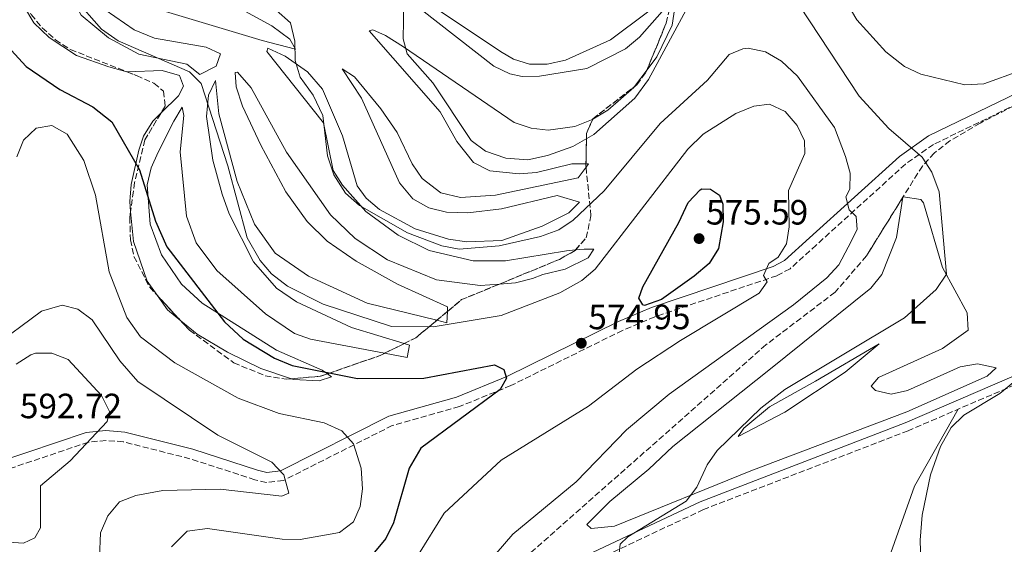
# Model space of a CAD drawing. Units: metres. Extents: x 598313 to 601796, y 4650468 to 4652829.
# Drawn here: x 599636 to 599917, y 4651094 to 4651244 of the extents above; entities that cross this region are included whole.
import ezdxf
from ezdxf.enums import TextEntityAlignment as Align

# ---------------------------------------------------------------- set-up
doc = ezdxf.new("R2010")
doc.units = ezdxf.units.M
doc.header["$MEASUREMENT"] = 0
doc.linetypes.add('DGN Style 3', pattern=[2.435890702152634, 1.739921930109024, -0.6959687720436097])
for name, color, linetype, lineweight in [('Camino', 7, 'DGN Style 3', 0), ('Cota de punto acotado terreno', 7, 'Continuous', 0), ('Curva de nivel directora', 30, 'Continuous', 30), ('Curva de nivel intermedia', 30, 'Continuous', 0), ('Etiqueta de uso rústico', 92, 'Continuous', 0), ('Línea de cambio de uso (parcela vista)', 92, 'Continuous', 0), ('Margen derecho', 7, 'Continuous', 0), ('Punto acotado terreno (símbolo)', 7, 'Continuous', 0), ('Zona arbolada', 92, 'DGN Style 3', 0)]:
    doc.layers.add(name, color=color, linetype=linetype, lineweight=lineweight)
doc.styles.add('Style-Arial', font='arial.ttf')

# ---------------------------------------------------------------- blocks, each defined once
blk = doc.blocks.new('5PATER')
at = {"layer": 'Punto acotado terreno (símbolo)', "linetype": 'Continuous', "lineweight": 0}
h = blk.add_hatch(color=51, dxfattribs=at)
edge = h.paths.add_edge_path()
edge.add_ellipse((0, 0), major_axis=(-0.1095731443231308, -0.1110710700762829), ratio=0.9994222409660317, start_angle=0, end_angle=360)

msp = doc.modelspace()

# ---------------------------------------------------------------- linework, layer by layer
at = {"layer": 'Camino', "color": 7, "linetype": 'DGN Style 3', "lineweight": 0}
for points in [[(600050.6299999978, 4651308.220000001, 534.9400000000026), (600053.14, 4651285.79, 539.820000000007), (600054.2100000007, 4651269.910000001, 543.029999999999), (600053.3900000004, 4651255.81, 545.3300000000017), (600049.0199999984, 4651241.489999998, 546.1000000000058), (600040.9699999972, 4651224.059999999, 546.9900000000054), (600032.9099999995, 4651211.420000004, 547.6399999999995), (600026.8200000008, 4651205.5, 547.9400000000023), (600014.9099999995, 4651196.789999999, 548.3699999999955), (599998.0599999984, 4651186.04, 549.1199999999956), (599976.7100000002, 4651175.340000001, 550.4499999999971), (599958.3000000012, 4651162.32, 551.1499999999943), (599933.8900000008, 4651145.680000001, 553.7200000000012), (599920.1600000003, 4651139.670000002, 555.3500000000058), (599889.6499999977, 4651126.54, 556.5), (599831.2800000004, 4651104.09, 558.7700000000042), (599797.7399999971, 4651088.280000002, 561.4600000000064), (599780.9499999986, 4651076.390000002, 562.2500000000001), (599760.2899999989, 4651059.910000001, 564.6399999999994), (599750.3500000013, 4651054.640000001, 565.779999999999), (599735.2899999983, 4651048.980000001, 566.5099999999949), (599731.2699999994, 4651046.000000002, 566.8600000000007), (599724.4899999979, 4651035.080000003, 567.2299999999959)], [(599955.8099999991, 4651236.700000001, 556.3999999999943), (599896.8799999985, 4651208.180000001, 558.6600000000034), (599888.8699999999, 4651202.559999999, 560.7400000000052), (599863.3999999977, 4651179.469999999, 568.1699999999984), (599855.9299999999, 4651172.710000002, 569.279999999999), (599852.1900000006, 4651170.739999998, 569.729999999996), (599817.3599999998, 4651159.02, 574.4900000000054), (599808.1799999998, 4651155.15, 574.979999999996), (599776.3299999984, 4651139.41, 575.320000000007), (599761.659999999, 4651133.430000001, 576.6900000000023), (599742.4899999979, 4651128.02, 578.5700000000071), (599711.4400000012, 4651112.359999999, 584.0200000000041), (599706.5500000007, 4651111.81, 584.9199999999984), (599703.3000000007, 4651112.550000002, 585.5200000000042), (599684.7799999999, 4651118.54, 585.8600000000006), (599665.7600000009, 4651123.38, 589.2200000000012), (599660.8299999977, 4651123.75, 589.6999999999972), (599655.7899999997, 4651123.27, 590.1499999999943), (599630.5399999989, 4651114.77, 592.2400000000054)]]:
    msp.add_polyline3d(points, dxfattribs=at)
at = {"layer": 'Curva de nivel directora', "color": 30, "linetype": 'Continuous', "lineweight": 30, "flags": 128}
for points, elevation in [([(599629.3600000008, 4651239.720000001), (599638.0699999991, 4651230.400000002), (599647.6400000001, 4651223.79), (599657.0399999992, 4651218.840000002), (599662.5099999986, 4651214.61), (599670.4199999989, 4651200.880000002), (599674.99, 4651186.25), (599678.1300000002, 4651178.930000001), (599694.5999999992, 4651157.58), (599699.9399999991, 4651152.62), (599708.9099999988, 4651147.26), (599713.9400000002, 4651145.15), (599732.5900000005, 4651141.420000002), (599751.4699999989, 4651141.490000002), (599771.619999999, 4651145.279999999), (599774.2599999988, 4651144.01), (599775.0499999999, 4651141.560000001), (599773.2499999984, 4651138.279999999), (599750.6199999994, 4651121.530000002), (599747.3000000002, 4651115.880000004), (599742.8099999997, 4651100.260000001), (599740.6100000005, 4651095.770000001), (599733.2399999987, 4651086.860000002)], 575.0000000000001), ([(599814.4299999994, 4651162.2), (599813.9699999989, 4651162.45), (599812.8200000002, 4651164.33), (599813.94, 4651167.570000002), (599824.2199999995, 4651185.880000002), (599826.849999998, 4651191.630000001), (599830.3300000004, 4651195.220000001), (599830.7399999995, 4651195.470000001), (599833.2299999995, 4651195.439999999), (599835.8600000005, 4651193.720000001), (599836.7399999987, 4651191.100000001), (599836.8899999985, 4651186.100000001), (599835.5199999984, 4651178.470000002), (599832.8699999996, 4651174.230000002), (599828.5999999982, 4651170.580000003), (599819.2799999998, 4651163.91), (599814.4299999994, 4651162.2)], 575.0000000000005)]:
    msp.add_lwpolyline(points, dxfattribs=dict(at, elevation=elevation))
at = {"layer": 'Curva de nivel intermedia', "color": 30, "linetype": 'Continuous', "lineweight": 0, "flags": 128}
for points, elevation in [([(599939.1500000004, 4651244.680000001), (599925.9000000001, 4651231.96), (599921.7400000005, 4651229.189999999), (599911.1800000014, 4651225.480000001), (599905.7900000003, 4651225.16), (599893.2400000019, 4651228.189999999), (599888.5700000003, 4651230.42), (599883.2900000009, 4651234.529999998), (599875.0300000019, 4651243.690000001), (599864.0400000014, 4651262.170000001)], 555.0000000000001), ([(599833.1700000013, 4651259.300000001), (599815.5700000017, 4651226.67), (599811.6700000013, 4651221.359999998), (599799.9299999997, 4651210.980000001), (599793.9500000007, 4651207.59), (599786.7500000012, 4651205.02), (599781.1400000008, 4651203.73), (599774.8900000014, 4651204.279999999), (599769.0500000007, 4651206.269999999), (599764.9700000016, 4651209.239999999), (599754.0100000004, 4651225.679999999), (599746.69, 4651233.970000001), (599745.5999999992, 4651238.259999999), (599745.8099999994, 4651248.539999999)], 560), ([(599806.9300000004, 4651089.029999999), (599807.5100000015, 4651094.179999999), (599809.6300000005, 4651096.239999999), (599826.3300000017, 4651106.449999998), (599829.3600000005, 4651110.429999999), (599832.2800000019, 4651116.819999999), (599835.1500000019, 4651120.920000001), (599847.6300000009, 4651132.939999999), (599854.4900000006, 4651138.310000001), (599888.5900000005, 4651158.720000001), (599897.5800000003, 4651166.82), (599900.5300000008, 4651171.149999999), (599898.4299999997, 4651194.619999999), (599896.4000000001, 4651200.279999998), (599893.6500000008, 4651204.480000001), (599884.1500000014, 4651212.710000001), (599875.6199999996, 4651221.91), (599855.7900000014, 4651252.119999999)], 560), ([(599651.8800000004, 4651249.88), (599659.5100000012, 4651241.02), (599664.2800000011, 4651237.730000001), (599684.6500000004, 4651228.859999999), (599687.9400000006, 4651225.519999998)], 570.0000000000001), ([(599766.8300000012, 4651085.33), (599776.8400000003, 4651097.009999999), (599794.9699999999, 4651111.96), (599809.2400000015, 4651126.800000002), (599821.4099999999, 4651136.980000001), (599856.9200000003, 4651162.430000001), (599866.4199999997, 4651170.170000001), (599869.8200000017, 4651173.850000001), (599872.5000000016, 4651178.82), (599875.0800000011, 4651183.939999999), (599874.7700000004, 4651187.599999999), (599872.7699999998, 4651189.539999999), (599871.7999999998, 4651193.26), (599872.9500000009, 4651195.449999998), (599873.0400000003, 4651199.939999999), (599871.7599999995, 4651204.76), (599868.6600000015, 4651212.980000001), (599858.0300000011, 4651227.659999999), (599853.5200000005, 4651231.910000001), (599848.9699999996, 4651234.600000001), (599844.0000000009, 4651235.569999999), (599842.4400000006, 4651235.440000001), (599838.5800000007, 4651233.8), (599832.3900000014, 4651226.460000001), (599818.8500000006, 4651214.09), (599802.8900000014, 4651194.9), (599794.0900000016, 4651186.579999999), (599789.9400000008, 4651183.779999998), (599784.7700000008, 4651181.869999999), (599772.9800000002, 4651179.240000002), (599761.5200000004, 4651178.269999999), (599756.6200000009, 4651179.289999999), (599746.8399999997, 4651182.909999999), (599733.1500000015, 4651190.75), (599729.1200000015, 4651194.279999999), (599725.8200000002, 4651199.46), (599723.9800000006, 4651204.890000001), (599722.6700000007, 4651216.4), (599719.8800000012, 4651222.239999999), (599716.2300000011, 4651227.349999999), (599714.7800000005, 4651232.13), (599714.6599999998, 4651237.59), (599713.4100000004, 4651242.800000001), (599709.3899999993, 4651246.439999999)], 565.0000000000001), ([(599687.9400000006, 4651225.519999998), (599695.5900000016, 4651202.02), (599701.0499999998, 4651181.500000001), (599704.7500000013, 4651175.07), (599707.9900000001, 4651171.259999999), (599712.6200000015, 4651167.779999999), (599722.7800000003, 4651162.570000002), (599742.28, 4651156.23), (599754.1500000011, 4651156.179999999), (599773.5800000015, 4651159.429999998), (599790.2800000005, 4651165.880000001), (599796.5500000002, 4651169.319999999), (599800.35, 4651172.569999998), (599826.7400000008, 4651206.84), (599831.1200000017, 4651211.05), (599840.4700000016, 4651217.02), (599845.6100000001, 4651219.039999999), (599850.0600000004, 4651219.630000001), (599854.5300000008, 4651217.500000001), (599858.0100000009, 4651213.56), (599860.0100000014, 4651209.159999999), (599860.1900000003, 4651205.599999998), (599855.5000000009, 4651194.980000001), (599855.6399999994, 4651184.640000002), (599854.9199999997, 4651179.829999999), (599852.5900000007, 4651176.02), (599849.8400000014, 4651174.240000002), (599848.3200000015, 4651170.83), (599849.4200000011, 4651168.999999999), (599847.0899999999, 4651165.759999998), (599824.6900000012, 4651152.210000001), (599812.2400000012, 4651144.05), (599798.4700000002, 4651133.5), (599773.5700000003, 4651118.180000001), (599757.2500000012, 4651103.019999999), (599749.9500000011, 4651091.230000001)], 570.0000000000001), ([(599635.4100000015, 4651204.640000001), (599637.2800000003, 4651209.36), (599640.9400000013, 4651212.749999999), (599645.3400000002, 4651213.569999998), (599649.7400000013, 4651211.099999999), (599654.5300000012, 4651203.59), (599657.8100000003, 4651193.720000001), (599661.7300000008, 4651171.850000001), (599666.8100000013, 4651158.859999998), (599670.6500000014, 4651153.319999999), (599680.4100000003, 4651145.900000001), (599698.4800000016, 4651135.829999999), (599710.2000000007, 4651131.459999999), (599723.0400000018, 4651128.779999999), (599728.1, 4651126.48), (599731.4500000007, 4651122.769999999), (599733.6200000009, 4651115.849999999), (599733.9699999996, 4651109.930000001), (599733.3400000016, 4651104.960000002), (599731.4000000014, 4651100.560000001), (599727.4400000006, 4651097.519999999), (599716.1900000009, 4651095.5), (599711.0600000012, 4651095.609999999), (599689.78, 4651098.640000001), (599684.02, 4651097.869999999), (599679.4900000015, 4651093.439999999)], 580.0000000000001), ([(599627.9900000007, 4651149.929999999), (599642.4099999999, 4651160.579999999), (599648.3399999999, 4651162.34), (599652.8000000012, 4651161.189999999), (599656.8600000005, 4651158.159999998), (599664.7999999997, 4651146.48), (599669.8800000002, 4651140.519999999), (599692.7500000006, 4651125.289999999), (599708.0999999996, 4651117.539999999), (599711.5500000007, 4651113.929999999), (599713.0199999993, 4651108.759999999), (599710.9299999994, 4651107.909999999), (599693.4300000002, 4651109.91), (599677.0100000005, 4651109.449999999), (599669.3600000016, 4651108.029999998), (599664.6800000012, 4651106.269999999), (599661.3200000017, 4651102.259999999), (599659.2100000017, 4651097.409999998), (599658.9800000016, 4651090.359999999)], 585), ([(599635.1900000002, 4651145.470000001), (599639.4300000004, 4651148.140000001), (599640.690000001, 4651148.63), (599645.3899999993, 4651148.65), (599650.0600000009, 4651146.810000001), (599659.5700000017, 4651136.609999999), (599661.8100000012, 4651132.029999999), (599661.190000002, 4651129.130000001), (599650.5800000017, 4651117.960000001), (599642.1799999997, 4651110.849999999), (599642.1799999997, 4651098.800000001), (599640.5200000011, 4651095.969999999), (599637.2900000013, 4651094.429999999), (599633.1500000019, 4651094.789999999)], 590.0000000000001), ([(599921.3, 4651022.329999999), (599904.5700000019, 4651030.82), (599893.11, 4651034.800000002), (599889.0399999997, 4651037.689999999), (599888.1500000001, 4651040.87), (599887.9199999999, 4651051.920000001), (599888.5900000005, 4651056.869999999), (599893.6200000019, 4651076.579999999), (599893.0400000007, 4651095.300000001), (599893.5900000005, 4651102.469999999), (599895.970000001, 4651113.980000001), (599898.8299999998, 4651121.989999999), (599901.8899999998, 4651127.480000001), (599905.4999999997, 4651130.95), (599915.7500000001, 4651137.15), (599920.0100000004, 4651140.699999999)], 555.0000000000001)]:
    msp.add_lwpolyline(points, dxfattribs=dict(at, elevation=elevation))
at = {"layer": 'Línea de cambio de uso (parcela vista)', "color": 92, "linetype": 'Continuous', "lineweight": 0, "extrusion": (-0.001631429876980033, -0.002183575476566364, 0.9999962852104475), "elevation": -10575.02168759342, "flags": 128}
msp.add_lwpolyline([(599815.2549264277, 4651217.449561927), (599811.6537044642, 4651212.629550437)], dxfattribs=at)
at = {"layer": 'Línea de cambio de uso (parcela vista)', "color": 92, "linetype": 'Continuous', "lineweight": 0, "extrusion": (-0.01164655769840019, -0.06446370938154519, 0.997852087168509), "elevation": -306257.5779005942, "flags": 128}
msp.add_lwpolyline([(-236695.8012909956, 4673716.355616085), (-236695.0828991723, 4673716.473160158), (-236695.6088149766, 4673715.40915732)], dxfattribs=at)
at = {"layer": 'Línea de cambio de uso (parcela vista)', "color": 92, "linetype": 'Continuous', "lineweight": 0, "extrusion": (0.1164612855368207, -0.01717035408028679, 0.9930468004640409), "elevation": -9440.658886028934, "flags": 128}
msp.add_lwpolyline([(4688949.605309937, 84413.32952788263), (4688949.797939102, 84413.32697946765), (4688949.797142436, 84413.24543018616)], dxfattribs=at)
at = {"layer": 'Línea de cambio de uso (parcela vista)', "color": 92, "linetype": 'Continuous', "lineweight": 0, "extrusion": (0.01030931790747316, -0.02929436173906787, 0.9995176628427251), "elevation": -129495.1444707827, "flags": 128}
msp.add_lwpolyline([(2109695.629478999, 4186323.450352374), (2109693.091525751, 4186327.60421116), (2109691.686348247, 4186332.559861292)], dxfattribs=at)
at = {"layer": 'Línea de cambio de uso (parcela vista)', "color": 92, "linetype": 'Continuous', "lineweight": 0, "extrusion": (-0.06924389743063644, -0.1372938450921115, 0.9881071210999538), "elevation": -679542.3400628647, "flags": 128}
msp.add_lwpolyline([(-1558990.129657882, 4370443.524407672), (-1558988.800530014, 4370440.552380256), (-1558991.693621777, 4370439.876032661)], dxfattribs=at)
at = {"layer": 'Línea de cambio de uso (parcela vista)', "color": 92, "linetype": 'Continuous', "lineweight": 0}
for points in [[(599822.9402999999, 4651275.059800001, 557.3614999999991), (599823.8300000001, 4651265.189999999, 557.6600000000036), (599823.7699999996, 4651251.680000001, 558.6600000000036), (599822.29, 4651242.119999999, 559.8600000000006), (599817.9100000003, 4651233.16, 559.8600000000006), (599815.1398, 4651229.452400001, 559.8472999999941)], [(599638.6377999998, 4651251.2689, 571.0770000000048), (599640.7400000002, 4651254.76, 570.9100000000036), (599643.9800000006, 4651258.41, 570.529999999999), (599644.5099999999, 4651258.75, 570.4700000000012), (599647.9100000003, 4651256.189999999, 569.929999999993), (599653.7800000003, 4651245.029999999, 569.7299999999959), (599661.5300000003, 4651238.550000001, 569.929999999993), (599670.1699999999, 4651233.930000001, 570.1900000000023), (599683.8899999997, 4651231.02, 570.3300000000017), (599687.5599999996, 4651228.09, 569.6699999999983), (599692.2800000003, 4651230.449999999, 568.3099999999977), (599693.4900000002, 4651234.029999999, 568.1900000000023), (599689.3899999997, 4651235.91, 567.1699999999983), (599674.6200000001, 4651238.430000001, 566.3899999999994), (599668.8300000001, 4651240.800000001, 566.3099999999977), (599660.6100000005, 4651246.550000001, 566.3899999999994), (599654.8700000001, 4651252.199999999, 566.9900000000052), (599652.5199999996, 4651256.91, 567.7299999999959), (599652.6799999997, 4651259.449999999, 567.9100000000036), (599653.7934999998, 4651260.010299999, 567.7960000000021)], [(599655.1492, 4651260.692500001, 567.6573000000062), (599657.3700000001, 4651261.810000001, 567.429999999993), (599666.54, 4651252.350000001, 567.1399999999994), (599670.54, 4651249.230000001, 566.9700000000012), (599674.9600000001, 4651246.890000001, 566.8099999999977), (599705.3899999997, 4651237.75, 567.7299999999959), (599714.8799999999, 4651235.289999999, 565.3800000000047), (599713.2199999997, 4651238.16, 565.3999999999943), (599708.1699999999, 4651241.939999999, 565.3999999999943), (599699.3399999999, 4651246.699999999, 565.3000000000029), (599691.2599999999, 4651249.01, 564.9799999999959), (599681.2599999999, 4651249.779999999, 564.2100000000064), (599677.7999999998, 4651250.52, 564.179999999993), (599673.2100000001, 4651252.470000001, 564.3300000000017), (599665.3399999999, 4651258.07, 564.6399999999994)], [(599781.6299999999, 4651231.050000001, 556.4199999999983), (599786.6600000003, 4651231.08, 556.3699999999953), (599791.8499999996, 4651232.210000001, 556.3500000000058), (599804.7699999996, 4651238.02, 556.3999999999943), (599815.29, 4651245.880000001, 556.8000000000029), (599819.4900000002, 4651252.27, 557.6199999999953), (599819.9800000006, 4651247.25, 557.7599999999948), (599819.4900000002, 4651246.08, 557.8000000000029), (599813.04, 4651238.720000001, 558.1699999999983), (599809, 4651235.449999999, 558.3600000000006), (599797.9600000001, 4651229.850000001, 558.7400000000052), (599784.5099999999, 4651227.65, 558.3800000000047), (599779.5199999996, 4651227.5, 557.9499999999971), (599776.0199999996, 4651228.24, 557.8399999999965), (599771.4000000004, 4651230.49, 558.0899999999965), (599739.5199999996, 4651255.470000001, 560.179999999993), (599740.7300000006, 4651255.560000001, 559.7899999999936), (599751.5899999999, 4651249.15, 558.0800000000017), (599773.2999999998, 4651234.630000001, 556.570000000007), (599777.0300000003, 4651232.470000001, 556.4799999999959), (599781.6299999999, 4651231.050000001, 556.4199999999983)], [(599666.8833, 4651228.8246, 570.3701000000001), (599666.7800000003, 4651228.82, 570.3699999999953), (599661.6200000001, 4651230.310000001, 570.3699999999953), (599652.4400000004, 4651233.49, 570.429999999993), (599644.5800000001, 4651238.630000001, 570.4900000000052), (599640.2100000001, 4651242.82, 570.7200000000012), (599637.5700000003, 4651247.27, 571.0599999999977), (599637.9699999997, 4651250.16, 571.1300000000047), (599638.6377999998, 4651251.2689, 571.0770000000048)], [(599799.642, 4651215.3334, 559.4651000000014), (599799.2999999998, 4651215.130000001, 559.4400000000023), (599794.5899999999, 4651213.289999999, 558.75), (599786.9900000002, 4651212.230000001, 557.9199999999983), (599782.1100000005, 4651212.779999999, 557.8500000000058), (599777.2699999996, 4651214.390000001, 557.9199999999983), (599745.6399999997, 4651236.02, 560.1399999999994), (599740.54, 4651239.210000001, 560.6999999999971), (599736.9299999997, 4651240.82, 561.1100000000006), (599735.8799999999, 4651240.550000001, 561.2200000000012), (599756.1200000001, 4651217.430000001, 561.5), (599760.9100000003, 4651208.970000001, 561.5899999999965), (599765.6200000001, 4651202.980000001, 561.6600000000036), (599770.3300000001, 4651200.600000001, 561.7599999999948), (599778.6600000003, 4651199.730000001, 562.0200000000041), (599783.6299999999, 4651200.119999999, 562.279999999999), (599793.7100000001, 4651202.66, 562.9400000000023), (599797.7221999997, 4651202.592300001, 562.9823000000034)], [(599797.7437000005, 4651201.628699999, 562.920299999998), (599795.5099999999, 4651198.619999999, 562.6999999999971), (599771.9199999999, 4651193.710000001, 561.4900000000052), (599761.9699999997, 4651193.060000001, 560.8600000000006), (599756.3600000005, 4651194.33, 560.7299999999959), (599751.04, 4651198.4, 560.820000000007), (599748.1200000001, 4651202.66, 560.929999999993), (599743.8300000001, 4651211.59, 561.3099999999977), (599739.2400000002, 4651218.26, 562.0099999999948), (599731.6900000004, 4651227.449999999, 563.5), (599728.1399999997, 4651229.680000001, 563.6000000000058), (599733.6799999997, 4651221.369999999, 563.6499999999943), (599744.54, 4651197.25, 564.4199999999983), (599748.3300000001, 4651192.67, 564.3699999999953), (599752.9000000004, 4651190.109999999, 564.1100000000006), (599757.9299999997, 4651188.810000001, 563.9499999999971), (599764.04, 4651188.619999999, 564.1000000000058), (599773.6500000004, 4651189.77, 564.4400000000023), (599789.4900000002, 4651193.630000001, 564.6199999999953), (599795.8399999999, 4651191.689999999, 565.2599999999948), (599792.8499999996, 4651188.689999999, 564.6999999999971), (599785.2100000001, 4651184.890000001, 564.1100000000006), (599773.7400000002, 4651180.800000001, 563.5599999999977), (599763.7300000006, 4651180.350000001, 563.5800000000017), (599758.4699999997, 4651181.180000001, 563.5399999999936), (599749, 4651184.130000001, 563.1100000000006), (599738.8600000005, 4651189.600000001, 562.8600000000006), (599735, 4651192.800000001, 562.8399999999965), (599732.4600000001, 4651196.4, 562.8399999999965), (599728.2699999996, 4651210.630000001, 562.9799999999959), (599722.5899999999, 4651223.91, 564.2400000000052), (599718.2699999996, 4651228.82, 564.8999999999943), (599711.9000000004, 4651233.32, 565.6900000000023), (599707.0199999996, 4651235.65, 566.320000000007), (599706.7100000001, 4651234.609999999, 566.5), (599722.8899999997, 4651214.33, 565.6000000000058), (599725.6399999997, 4651200.76, 565.3099999999977), (599728.25, 4651196.5, 565.1300000000047), (599734.9600000001, 4651189.060000001, 564.7700000000041), (599744.1200000001, 4651182.25, 565.3899999999994), (599752.9699999997, 4651177.91, 566.4700000000012), (599765.5300000003, 4651174.960000001, 567.2100000000064), (599774.8099999996, 4651174.930000001, 567.6300000000047), (599792.1500000004, 4651177.83, 567.7100000000064), (599794.7774999999, 4651178.0954, 568.0222000000067)], [(599676.5301999999, 4651217.147500001, 572.1944999999978), (599681.4600000001, 4651222.01, 570.7599999999948), (599682.9600000001, 4651224.74, 570.429999999993), (599681.7599999999, 4651227.83, 570.3899999999994), (599676.8399999999, 4651229.27, 570.3800000000047), (599666.8833, 4651228.8246, 570.3701000000001)], [(599755.1958999997, 4651158.0261, 569.1860000000015), (599735.3300000001, 4651162.890000001, 568.4700000000012), (599718.5999999996, 4651170.630000001, 567.3500000000058), (599709.0700000003, 4651177.180000001, 567.3899999999994), (599703.1900000004, 4651185.439999999, 567.5899999999965), (599698.2300000006, 4651197.550000001, 567.8699999999953), (599693.0199999996, 4651216.9, 568.2899999999936), (599692.0199999996, 4651226.4, 568.3899999999994), (599690.0599999996, 4651222.16, 569.8000000000029), (599689.5099999999, 4651216.16, 570.0099999999948), (599691.3099999996, 4651203.630000001, 570.4499999999971), (599693.9800000006, 4651194.01, 571.2899999999936), (599696, 4651188.34, 571.1100000000006), (599702.8600000005, 4651174.67, 570.3899999999994), (599709.4900000002, 4651167.180000001, 570.5), (599715.1900000004, 4651163.25, 570.8099999999977), (599730.8300000001, 4651155.99, 571.7899999999936), (599745.8624999998, 4651151.377900001, 572.2249000000012)], [(599773.0948999999, 4651168.361400001, 566.4002999999939), (599767.54, 4651167.91, 566.070000000007), (599755.0899999999, 4651169.539999999, 565.3699999999953), (599741.1299999999, 4651175.279999999, 564.5800000000017), (599731.9000000004, 4651181.32, 564.279999999999), (599724.8200000003, 4651188.060000001, 564.4600000000064), (599712.29, 4651205.939999999, 565.6000000000058), (599702.2699999996, 4651224.26, 566.4499999999971), (599698.3399999999, 4651228.76, 567.429999999993), (599697.6799999997, 4651228.689999999, 567.5899999999965), (599697.9100000003, 4651224.600000001, 567.6900000000023), (599699.7599999999, 4651219.050000001, 567.7599999999948), (599704.9699999997, 4651207.91, 567.8999999999943), (599712.1600000003, 4651194.67, 568.0200000000041)], [(599811.5385999996, 4651224.632400001, 559.8309000000008), (599811.3499999996, 4651224.380000001, 559.8300000000017), (599803.9400000004, 4651217.890000001, 559.779999999999), (599799.642, 4651215.3334, 559.4651000000014)], [(599740.2937000003, 4651148.6044, 572.2513000000035), (599719.2000000002, 4651152.65, 571.0099999999948), (599714.5700000003, 4651154.230000001, 570.75), (599706.2999999998, 4651159.859999999, 570.4600000000064), (599692.4800000006, 4651172.199999999, 570.4900000000052), (599686.5199999996, 4651180.130000001, 570.5500000000029), (599683.7599999999, 4651187.730000001, 570.6000000000058), (599682.0199999996, 4651206.060000001, 570.7100000000064), (599683.0599999996, 4651216.369999999, 570.7700000000041), (599682.5199999996, 4651218.77, 570.7899999999936), (599680.1500000004, 4651214.75, 572.3300000000017), (599675.7199999997, 4651205.970000001, 573.6000000000058), (599673.7400000002, 4651201.52, 574.0899999999965), (599672.5800000001, 4651196.600000001, 574.529999999999), (599673.4000000004, 4651185.470000001, 575.4400000000023), (599676.6699999999, 4651176.640000001, 575.9100000000036), (599682.3799999999, 4651168.27, 575.4100000000036), (599688.2199999997, 4651162.859999999, 574.9100000000036), (599709.4299999997, 4651149.539999999, 574.7200000000012), (599722.4600000001, 4651143.789999999, 575.070000000007), (599723.9560000002, 4651142.7422, 575.1484000000055)], [(599667.8463000003, 4651189.079100001, 576.0485999999946), (599667.5899999999, 4651191.850000001, 575.9900000000052), (599667.9900000002, 4651196.76, 575.6300000000047), (599670.2300000006, 4651206.49, 574.4100000000036), (599671.4900000002, 4651210.49, 573.8300000000017), (599674.1399999997, 4651214.789999999, 572.8899999999994), (599676.5301999999, 4651217.147500001, 572.1944999999978)], [(599712.1600000003, 4651194.67, 568.0200000000041), (599718.1600000003, 4651186.230000001, 567.570000000007), (599723.8700000001, 4651180.58, 567.2299999999959), (599732.2000000002, 4651174.890000001, 567.4900000000052), (599743.9800000006, 4651168.27, 568.3099999999977), (599758.2699999996, 4651161.83, 569.929999999993), (599758.2156999996, 4651160.5406, 569.747000000003)], [(599888.2300000006, 4651193.257400001, 562.1303999999947), (599893.2100000001, 4651192.470000001, 561.529999999999), (599893.9900000002, 4651191.460000001, 561.4199999999983), (599899.3899999997, 4651173.100000001, 561.0200000000041), (599906.4100000003, 4651160.16, 559.8800000000047), (599906.7800000003, 4651155.24, 559.8800000000047), (599899.4299999997, 4651149.980000001, 559.8399999999965), (599881.1500000004, 4651141.720000001, 558.1499999999943), (599879.0700000003, 4651139.230000001, 557.6300000000047), (599880.3200000003, 4651137.99, 557.5399999999936), (599884.7300000006, 4651136.99, 557.5200000000041), (599889.4400000004, 4651137.970000001, 557.5200000000041), (599904.4400000004, 4651144.720000001, 557.5200000000041), (599909.4000000004, 4651145.58, 557.5200000000041), (599914.7100000001, 4651144.430000001, 557.5), (599912.1200000001, 4651142.109999999, 556.9199999999983), (599889.29, 4651131.9, 557.3300000000017), (599844.79, 4651115.07, 558.5399999999936), (599805.8399999999, 4651099.33, 562.8399999999965), (599799.2199999997, 4651098.689999999, 562.3899999999994), (599797.9699999997, 4651099.84, 562.1600000000036), (599804.54, 4651106.369999999, 562.1399999999994), (599815.6600000003, 4651115.529999999, 562.1399999999994), (599822.5199999996, 4651122.02, 561.3399999999965), (599849.9199999999, 4651143.77, 562.6300000000047), (599878.9900000002, 4651167.180000001, 562.1199999999953), (599882.0899999999, 4651171.050000001, 562.1300000000047), (599886.2800000003, 4651181.66, 562.1600000000036), (599888.1194000002, 4651193.079800001, 562.1402999999991)], [(599675.3902000004, 4651165.165899999, 575.803899999999), (599672.5700000003, 4651169.16, 575.9499999999971), (599668.6399999997, 4651180.5, 576.2299999999959), (599667.8463000003, 4651189.079100001, 576.0485999999946)], [(599794.7774999999, 4651178.0954, 568.0222000000067), (599797.2000000002, 4651178.34, 568.3099999999977), (599799.9600000001, 4651178.279999999, 568.5500000000029), (599798.3499999996, 4651175.800000001, 568.3600000000006), (599791.75, 4651172.619999999, 568.0800000000017), (599785.4199999999, 4651171.08, 568.070000000007), (599782.5, 4651169.890000001, 566.9900000000052), (599777.6299999999, 4651168.730000001, 566.6699999999983), (599773.0948999999, 4651168.361400001, 566.4002999999939)], [(599713.7762000002, 4651141.332400001, 575.4406000000017), (599705.0199999996, 4651144.27, 575.2899999999936), (599695.4400000004, 4651148.960000001, 575.1300000000047), (599686.8399999999, 4651154.050000001, 575.3600000000006), (599682.1322999997, 4651157.8861, 575.5209999999934)], [(599745.8624999998, 4651151.377900001, 572.2249000000012), (599747.4199999999, 4651150.9, 572.2700000000041), (599746.7300000006, 4651147.369999999, 572.6300000000047), (599740.2937000003, 4651148.6044, 572.2513000000035)], [(599841.1100000005, 4651124.9, 559.5200000000041), (599842.75, 4651127.27, 559.9499999999971), (599850.0700000003, 4651133.359999999, 560.6000000000058), (599863.1699999999, 4651140.66, 560.9199999999983), (599881.3799999999, 4651151.34, 559.8000000000029), (599871.6600000003, 4651143.230000001, 558.9799999999959), (599854.4900000002, 4651131.810000001, 558.6499999999943), (599841.1100000005, 4651124.9, 559.5200000000041)], [(599723.9560000002, 4651142.7422, 575.1484000000055), (599725.1299999999, 4651141.92, 575.2100000000064), (599721.6299999999, 4651140.779999999, 575.3300000000017), (599714.3200000003, 4651141.15, 575.4499999999971), (599713.7762000002, 4651141.332400001, 575.4406000000017)], [(599903.8499999996, 4651132.65, 555.9600000000064), (599891.4500000002, 4651110.77, 556), (599883.1399999997, 4651087.449999999, 556.5399999999936), (599875.6705, 4651073.039100001, 556.6946999999927)]]:
    msp.add_polyline3d(points, dxfattribs=at)
at = {"layer": 'Margen derecho', "color": 7, "linetype": 'Continuous', "lineweight": 0}
for points in [[(600048.7600000014, 4651248.82, 545.8899999999995), (600046.780000001, 4651242.34, 546.1000000000058), (600038.8599999994, 4651225.210000002, 546.9900000000054), (600031.0399999986, 4651212.940000003, 547.6399999999995), (600025.2800000008, 4651207.330000003, 547.9400000000023), (600013.5599999973, 4651198.77, 548.3699999999955), (599996.8799999983, 4651188.120000001, 549.1199999999956), (599975.480000001, 4651177.399999999, 550.4499999999971), (599956.9400000002, 4651164.280000002, 551.1499999999943), (599932.7199999974, 4651147.780000003, 553.7200000000012), (599919.199999999, 4651141.859999999, 555.3500000000058), (599888.739999998, 4651128.75, 556.5), (599830.3399999995, 4651106.289999999, 558.7700000000042), (599796.53, 4651090.360000002, 561.4600000000064), (599779.5100000014, 4651078.300000003, 562.2500000000001), (599758.9699999979, 4651061.910000003, 564.6399999999994), (599749.37, 4651056.830000004, 565.779999999999), (599734.1299999983, 4651051.100000002, 566.5099999999949), (599729.4699999979, 4651047.649999999, 566.8600000000007), (599722.4600000007, 4651036.340000002, 567.2299999999959)], [(599994.6400000008, 4651244.88, 555), (599977.9599999997, 4651243.63, 555.2899999999937), (599964.6099999989, 4651241.859999999, 555.9100000000036), (599954.839999999, 4651239.350000001, 556.3999999999943), (599895.449999998, 4651210.609999999, 558.6600000000034), (599887.1099999986, 4651204.760000003, 560.7400000000052), (599861.5200000001, 4651181.550000002, 568.1699999999984), (599854.3099999973, 4651175.030000002, 569.279999999999), (599851.0799999974, 4651173.330000003, 569.729999999996), (599816.3699999995, 4651161.65, 574.4900000000054), (599807.0100000009, 4651157.7, 574.979999999996), (599775.1799999997, 4651141.969999999, 575.320000000007), (599760.7499999994, 4651136.080000003, 576.6900000000023), (599741.4699999986, 4651130.649999999, 578.5700000000071), (599710.6299999976, 4651115.090000001, 584.0200000000041), (599706.7100000016, 4651114.649999999, 584.9199999999984), (599704.0499999995, 4651115.260000004, 585.5200000000042), (599685.5599999978, 4651121.239999998, 585.8600000000006), (599666.2100000001, 4651126.16, 589.2200000000012), (599660.800000001, 4651126.56, 589.6999999999972), (599655.1999999996, 4651126.030000002, 590.1499999999943), (599629.6400000004, 4651117.430000002, 592.2400000000054)]]:
    msp.add_polyline3d(points, dxfattribs=at)
at = {"layer": 'Zona arbolada', "color": 92, "linetype": 'DGN Style 3', "lineweight": 0, "extrusion": (-0.1837339956119035, 0.2080006469234877, 0.9607172059122786), "elevation": 857789.7356777498, "flags": 128}
msp.add_lwpolyline([(-3528800.332016316, -2967377.459536835), (-3528800.486655142, -2967377.534844229), (-3528815.404459506, -2967376.51585231)], dxfattribs=at)
at = {"layer": 'Zona arbolada', "color": 92, "linetype": 'DGN Style 3', "lineweight": 0, "extrusion": (-0.3014486182627061, 0.2537853951853796, 0.9190874298662267), "elevation": 1000115.978408039, "flags": 128}
msp.add_lwpolyline([(-3944433.481749874, -2331234.805042147), (-3944440.251155957, -2331240.76717413), (-3944444.465035912, -2331242.135261877)], dxfattribs=at)
at = {"layer": 'Zona arbolada', "color": 92, "linetype": 'DGN Style 3', "lineweight": 0, "extrusion": (0.04541936874720306, 0.2594078394983299, 0.9646992555970043), "elevation": 1234343.386091444, "flags": 128}
msp.add_lwpolyline([(211359.6082335755, -4519420.069208107), (211359.6985662772, -4519420.401460472), (211359.7955987436, -4519421.049257654)], dxfattribs=at)
at = {"layer": 'Zona arbolada', "color": 92, "linetype": 'DGN Style 3', "lineweight": 0, "extrusion": (0.02473363126400993, 0.03971693400655568, 0.9989048065945098), "elevation": 200129.0794750144, "flags": 128}
msp.add_lwpolyline([(1949510.786482691, -4260612.745368273), (1949510.786482691, -4260612.535916226)], dxfattribs=at)
at = {"layer": 'Zona arbolada', "color": 92, "linetype": 'DGN Style 3', "lineweight": 0, "extrusion": (-0.09688836510374776, 0.2262352977477931, 0.9692420929574255), "elevation": 994698.2572804344, "flags": 128}
msp.add_lwpolyline([(-2382413.224666207, -3915070.602003642), (-2382431.697121679, -3915070.328547855), (-2382436.81397922, -3915070.940731193), (-2382436.988424381, -3915071.027018135)], dxfattribs=at)
at = {"layer": 'Zona arbolada', "color": 92, "linetype": 'DGN Style 3', "lineweight": 0, "extrusion": (-0.03999768974233876, 0.04318803844146569, 0.9982659856725832), "elevation": 177463.8106391381, "flags": 128}
msp.add_lwpolyline([(-3600385.54230369, -2999783.014125596), (-3600385.54230369, -2999779.799960776)], dxfattribs=at)
at = {"layer": 'Zona arbolada', "color": 92, "linetype": 'DGN Style 3', "lineweight": 0, "extrusion": (-0.1742302903093134, 0.4149771919916329, 0.8929936931834804), "elevation": 1826137.64530681, "flags": 128}
msp.add_lwpolyline([(-2353547.15678227, -3622021.769225111), (-2353552.177014357, -3622023.488960742), (-2353563.903427625, -3622023.394086438)], dxfattribs=at)
at = {"layer": 'Zona arbolada', "color": 92, "linetype": 'DGN Style 3', "lineweight": 0, "extrusion": (-0.03999223218942587, 0.04318171665902013, 0.9982664778058448), "elevation": 177437.6800283539, "flags": 128}
msp.add_lwpolyline([(-3600400.422561787, -2999763.48609216), (-3600400.422561787, -2999753.546593911)], dxfattribs=at)
at = {"layer": 'Zona arbolada', "color": 92, "linetype": 'DGN Style 3', "lineweight": 0, "extrusion": (0.1120948626975488, 0.09333814565927805, 0.9893041657254381), "elevation": 501923.4724635086, "flags": 128}
msp.add_lwpolyline([(3190508.76535688, -3400250.615646649), (3190508.76535688, -3400254.587750204)], dxfattribs=at)
at = {"layer": 'Zona arbolada', "color": 92, "linetype": 'DGN Style 3', "lineweight": 0, "extrusion": (0.1698975919228281, 0.02297627368735278, 0.9851938383416068), "elevation": 209324.4327612702, "flags": 128}
msp.add_lwpolyline([(4528818.490316587, -1199537.798415271), (4528819.697373866, -1199541.403087432), (4528823.827718594, -1199548.090979178)], dxfattribs=at)
at = {"layer": 'Zona arbolada', "color": 92, "linetype": 'DGN Style 3', "lineweight": 0, "extrusion": (0.1455037869980414, 0.07246709407693648, 0.9867001409978986), "elevation": 424884.5073186732, "flags": 128}
msp.add_lwpolyline([(3895997.254816189, -2575568.021555873), (3895997.25481619, -2575574.326653469)], dxfattribs=at)
at = {"layer": 'Zona arbolada', "color": 92, "linetype": 'DGN Style 3', "lineweight": 0, "extrusion": (0.03076760668402792, 0.2916012764938597, 0.956045004132174), "elevation": 1375280.696168144, "flags": 128}
msp.add_lwpolyline([(-108368.2694793858, -4482148.735478119), (-108382.7394469386, -4482155.851978434), (-108383.9018673525, -4482156.626482302)], dxfattribs=at)
at = {"layer": 'Zona arbolada', "color": 92, "linetype": 'DGN Style 3', "lineweight": 0, "extrusion": (0.02162766846679289, 0.3150208230804424, 0.9488383028643032), "elevation": 1478722.76851107, "flags": 128}
msp.add_lwpolyline([(-279732.4594046987, -4441610.221922007), (-279740.6625684631, -4441611.605240731), (-279742.5187359499, -4441612.439095629)], dxfattribs=at)
at = {"layer": 'Zona arbolada', "color": 92, "linetype": 'DGN Style 3', "lineweight": 0}
for points in [[(599815.1398, 4651229.452400001, 559.7262999999948), (599820.6200000001, 4651242.76, 559.1300000000047), (599822.79, 4651252.480000001, 558.7400000000052), (599822.5300000003, 4651269.060000001, 558.6000000000058), (599822.9402999999, 4651275.059800001, 558.289499999999)], [(599639.4400000004, 4651245.16, 571.6100000000006), (599642.6399999997, 4651241.439999999, 571.6399999999994), (599646.3899999997, 4651238, 571.6699999999983), (599650.6799999997, 4651235.220000001, 571.6699999999983), (599669.5300000003, 4651227.779999999, 571.070000000007), (599674.5099999999, 4651225.58, 571.2100000000064), (599677.2100000001, 4651223.350000001, 571.4100000000036), (599677.6799999997, 4651219.050000001, 571.7200000000012), (599671.8899999997, 4651209.470000001, 572.3800000000047), (599668.9699999997, 4651197.300000001, 573.2700000000041), (599667.6100000005, 4651187.350000001, 574), (599667.79, 4651180.939999999, 574.4700000000012), (599668.8099999996, 4651176.230000001, 574.8300000000017), (599673.2100000001, 4651167.52, 575.5500000000029), (599684.6200000001, 4651155.199999999, 576.5399999999936), (599697.2599999999, 4651145.9, 576.3699999999953), (599706.2000000002, 4651142.220000001, 575.8500000000058), (599712.2000000002, 4651141.189999999, 575.5099999999948), (599722.0499999998, 4651142.08, 574.9900000000052), (599739.0599999996, 4651147.99, 572.6399999999994), (599749.2199999997, 4651153.050000001, 570.7700000000041), (599762.25, 4651163.9, 568.2700000000041), (599790.1799999997, 4651175.390000001, 568.3800000000047), (599794.6500000004, 4651177.949999999, 568.2299999999959), (599797.7999999998, 4651181.539999999, 567.6900000000023), (599799.1500000004, 4651187.800000001, 566.3000000000029), (599797.7100000001, 4651201.960000001, 562.5599999999977), (599797.8899999997, 4651211.300000001, 560.0399999999936), (599799.7100000001, 4651215.49, 559.4799999999959), (599812.2599999999, 4651225.189999999, 559.779999999999), (599814.8300000001, 4651228.699999999, 559.7599999999948), (599820.6200000001, 4651242.76, 559.1300000000047), (599822.79, 4651252.480000001, 558.7400000000052)], [(599638.6377999998, 4651251.2689, 571.632500000007), (599638.2999999998, 4651247.859999999, 571.6199999999953), (599639.4400000004, 4651245.16, 571.6100000000006), (599642.6399999997, 4651241.439999999, 571.6399999999994), (599646.3899999997, 4651238, 571.6699999999983), (599650.6799999997, 4651235.220000001, 571.6699999999983), (599666.8833, 4651228.8246, 571.1542000000045)], [(600044.7000000002, 4651246.930000001, 547.7899999999936), (600041.5899999999, 4651243.230000001, 549.3500000000058), (600034.3399999999, 4651240.119999999, 550.320000000007), (600024.4000000004, 4651239.029999999, 550.9199999999983), (600017.3600000005, 4651239.41, 551.5), (599995.3499999996, 4651242.720000001, 554.1199999999953), (599980.4100000003, 4651242.789999999, 555.2299999999959), (599967.6900000004, 4651241.24, 555.9400000000023), (599954.54, 4651236.92, 556.5200000000041), (599910.1500000004, 4651214.230000001, 559.4499999999971), (599901.5499999998, 4651209.15, 560.0500000000029), (599897.0499999998, 4651205.710000001, 560.3800000000047), (599893.6699999999, 4651201.99, 560.6600000000036), (599888.2300000006, 4651193.257400001, 561.1441000000051)], [(599954.54, 4651236.92, 556.5200000000041), (599910.1500000004, 4651214.230000001, 559.4499999999971), (599901.5499999998, 4651209.15, 560.0500000000029), (599897.0499999998, 4651205.710000001, 560.3800000000047), (599893.6699999999, 4651201.99, 560.6600000000036), (599877.7100000001, 4651176.369999999, 562.0800000000017), (599868.79, 4651166.01, 562.5), (599849.04, 4651151.029999999, 562.9400000000023), (599771.0599999996, 4651082.08, 564.3399999999965), (599730.4299999997, 4651049.42, 566.7100000000064), (599723.6500000004, 4651042.460000001, 567.3899999999994), (599708.7699999996, 4651022.869999999, 569.6900000000023), (599701.6500000004, 4651016.380000001, 570.6699999999983), (599697.0199999996, 4651013.529999999, 571.2899999999936), (599692.2400000002, 4651011.67, 571.9799999999959), (599687.3899999997, 4651010.699999999, 572.679999999993), (599681.7000000002, 4651010.57, 573.4100000000036), (599667.5199999996, 4651013.33, 574.8399999999965), (599658.2400000002, 4651017.480000001, 575.7100000000064), (599650.5300000003, 4651022.850000001, 576.5500000000029), (599646.6299999999, 4651026.58, 577.1199999999953), (599632.2000000002, 4651046.050000001, 580.2100000000064)], [(599811.5385999996, 4651224.632400001, 559.7627999999969), (599812.2599999999, 4651225.189999999, 559.779999999999), (599814.8300000001, 4651228.699999999, 559.7599999999948), (599815.1398, 4651229.452400001, 559.7262999999948)], [(599666.8833, 4651228.8246, 571.1542000000045), (599669.5300000003, 4651227.779999999, 571.070000000007), (599674.5099999999, 4651225.58, 571.2100000000064), (599677.2100000001, 4651223.350000001, 571.4100000000036), (599677.6799999997, 4651219.050000001, 571.7200000000012), (599676.5301999999, 4651217.147500001, 571.8510999999999)], [(599676.5301999999, 4651217.147500001, 571.8510999999999), (599671.8899999997, 4651209.470000001, 572.3800000000047), (599668.9699999997, 4651197.300000001, 573.2700000000041), (599667.8463000003, 4651189.079100001, 573.8730999999971)], [(599794.7774999999, 4651178.0954, 568.2081000000035), (599797.7999999998, 4651181.539999999, 567.6900000000023), (599799.1500000004, 4651187.800000001, 566.3000000000029), (599797.7437000005, 4651201.628699999, 562.6475000000064)], [(599888.1194000002, 4651193.079800001, 561.1539000000049), (599877.7100000001, 4651176.369999999, 562.0800000000017), (599868.79, 4651166.01, 562.5), (599849.04, 4651151.029999999, 562.9400000000023), (599771.0599999996, 4651082.08, 564.3399999999965)], [(599667.8463000003, 4651189.079100001, 573.8730999999971), (599667.6100000005, 4651187.350000001, 574), (599667.79, 4651180.939999999, 574.4700000000012), (599668.8099999996, 4651176.230000001, 574.8300000000017), (599673.2100000001, 4651167.52, 575.5500000000029)], [(599682.1322999997, 4651157.8861, 576.3242000000029), (599684.6200000001, 4651155.199999999, 576.5399999999936), (599697.2599999999, 4651145.9, 576.3699999999953), (599706.2000000002, 4651142.220000001, 575.8500000000058), (599712.2000000002, 4651141.189999999, 575.5099999999948), (599713.7762000002, 4651141.332400001, 575.4268000000011)]]:
    msp.add_polyline3d(points, dxfattribs=at)

# ---------------------------------------------------------------- block references
at = {"layer": 'Punto acotado terreno (símbolo)', "color": 7, "linetype": 'Continuous', "lineweight": 0, "xscale": 10, "yscale": 10, "zscale": 10}
for p in [(599829.9899999985, 4651181.309999999, 575.589999999997), (599796.3999999982, 4651151.469999999, 574.9499999999977)]:
    msp.add_blockref('5PATER', p, dxfattribs=at)

# ---------------------------------------------------------------- texts
at = {"layer": 'Cota de punto acotado terreno', "color": 7, "linetype": 'Continuous', "lineweight": 0, "style": 'Style-Arial'}
for s, p in [('575.59', (599831.969999999, 4651185.309999999, 575.5899999999965)), ('574.95', (599798.39, 4651155.469999999, 574.9499999999971)), ('592.72', (599636.25, 4651130.090000001, 592.7200000000012))]:
    msp.add_text(s, height=7.000000000000002, dxfattribs=at).set_placement(p)
at = {"layer": 'Etiqueta de uso rústico', "color": 92, "linetype": 'Continuous', "lineweight": 0, "style": 'Style-Arial'}
msp.add_text('L', height=7.000000000000002, dxfattribs=at).set_placement((599892.28142038, 4651160.520009998, 560), align=Align.MIDDLE_CENTER)

doc.saveas('drawing.dxf')
